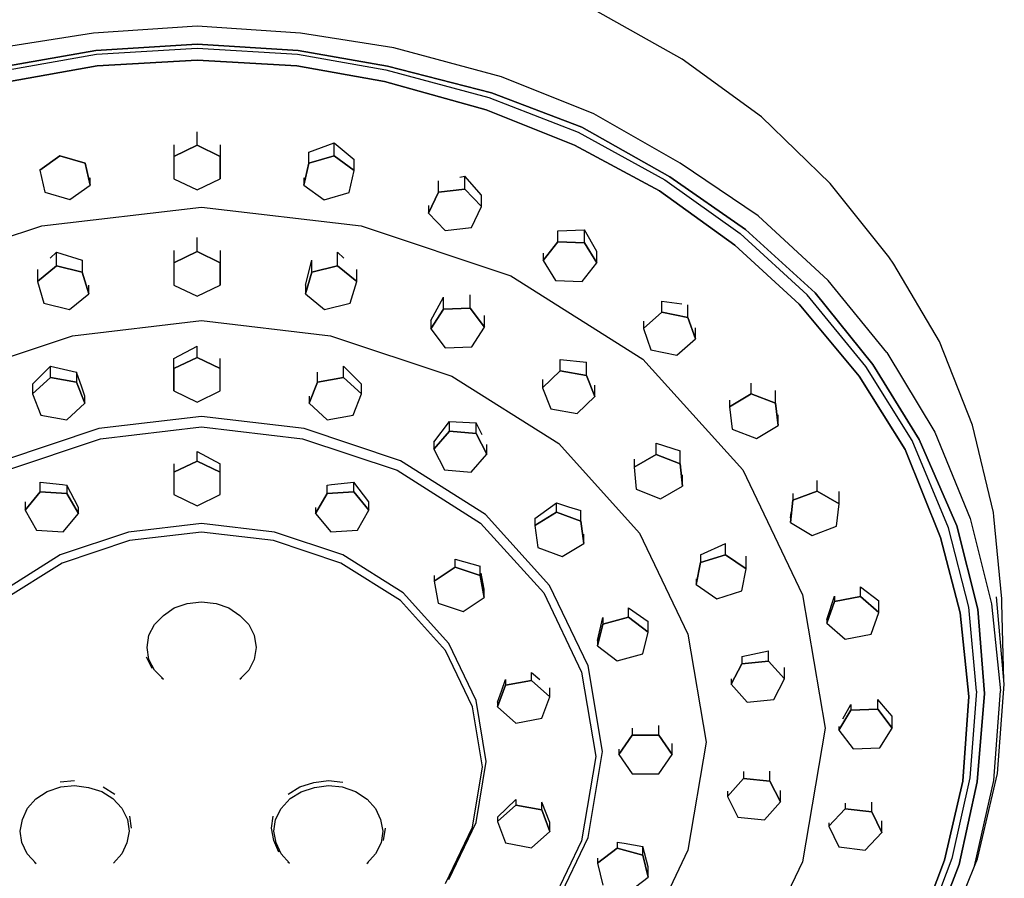
# Model space of a CAD drawing. Extents: x -264 to 264, y -795 to 795.
# Drawn here: x 185 to 264, y 340 to 408 of the extents above; entities that cross this region are included whole.
import ezdxf

# ---------------------------------------------------------------- set-up
doc = ezdxf.new("R2010")
doc.units = 0
doc.header["$MEASUREMENT"] = 0

msp = doc.modelspace()

# ---------------------------------------------------------------- linework, layer by layer
at = {"linetype": 'Continuous'}
for p, q in [((237.97369, 405.0222), (231.02976, 408.93471)), ((191.27369, 407.09923), (183.85282, 405.92995)), ((199.47584, 407.6429), (191.27369, 407.09923)), ((207.67801, 407.09923), (199.47584, 407.6429)), ((215.09888, 405.92995), (207.67801, 407.09923)), ((184.37099, 404.46983), (191.45109, 405.7325)), ((191.45109, 405.7325), (184.37099, 404.46983)), ((191.45109, 405.7325), (199.47584, 406.21468)), ((199.47584, 406.21468), (191.45109, 405.7325)), ((191.50211, 405.42137), (199.47584, 405.89622)), ((199.47584, 406.21468), (207.50061, 405.7325)), ((207.50061, 405.7325), (199.47584, 406.21468)), ((199.47584, 405.89622), (207.44959, 405.42137)), ((207.50061, 405.7325), (214.58071, 404.46983)), ((214.58071, 404.46983), (207.50061, 405.7325)), ((223.63209, 403.62389), (215.09888, 405.92995)), ((184.48891, 404.179), (191.50211, 405.42137)), ((191.55308, 404.49425), (199.47584, 404.96178)), ((199.47586, 404.96162), (191.5531, 404.49425)), ((199.47584, 404.96178), (207.39862, 404.49425)), ((207.39864, 404.49425), (199.47586, 404.96162)), ((207.44959, 405.42137), (214.46279, 404.179)), ((244.26569, 400.44517), (237.97369, 405.0222)), ((191.5531, 404.49425), (184.60676, 403.27202)), ((184.60676, 403.27202), (191.55308, 404.49425)), ((207.39862, 404.49425), (214.34494, 403.27202)), ((214.34496, 403.27202), (207.39864, 404.49425)), ((214.46279, 404.179), (222.62689, 401.99043)), ((214.58071, 404.46983), (222.83045, 402.3568)), ((222.83045, 402.3568), (214.58071, 404.46983)), ((214.34494, 403.27202), (222.4234, 401.00807)), ((222.42342, 401.00807), (214.34496, 403.27202)), ((230.96212, 400.6852), (223.63209, 403.62389)), ((222.83045, 402.3568), (230.00498, 399.64333)), ((230.00498, 399.64333), (222.83045, 402.3568)), ((222.62689, 401.99043), (229.7126, 399.23073)), ((222.4234, 401.00807), (229.4203, 398.20198)), ((229.4203, 398.20198), (222.42342, 401.00807)), ((237.81015, 396.78596), (230.96212, 400.6852)), ((249.71868, 395.16441), (244.26569, 400.44517)), ((199.47584, 398.2032), (199.475849, 399.266088)), ((229.7126, 399.23073), (236.58909, 395.44533)), ((230.00498, 399.64333), (237.00043, 395.70396)), ((237.00043, 395.70396), (230.00498, 399.64333)), ((197.638958, 398.243635), (197.63895, 397.31636)), ((199.47584, 398.2032), (197.63895, 397.31636)), ((197.63895, 397.31636), (199.47584, 398.2032)), ((199.47584, 398.2032), (201.31273, 397.31636)), ((201.31273, 397.31636), (199.47584, 398.2032)), ((201.312738, 398.243624), (201.31273, 397.31636)), ((208.3502, 397.664303), (210.353704, 398.396403)), ((208.3502, 396.77391), (208.3502, 397.664303)), ((210.3537, 397.35619), (210.353704, 398.396403)), ((210.353704, 398.396403), (211.95848, 397.081261)), ((236.17782, 394.57085), (229.4203, 398.20198)), ((229.4203, 398.20198), (236.17781, 394.57085)), ((186.99322, 396.21071), (188.598, 397.37053)), ((188.598, 397.37053), (186.99322, 396.21071)), ((190.60152, 396.78825), (188.598, 397.37053)), ((188.598, 397.37053), (190.60152, 396.78825)), ((197.63895, 397.31636), (197.63895, 395.54268)), ((201.31273, 397.31636), (201.31273, 395.54268)), ((201.31273, 395.54268), (201.31273, 397.31636)), ((210.3537, 397.35619), (208.3502, 396.77391)), ((208.3502, 396.77391), (210.3537, 397.35619)), ((210.3537, 397.35619), (211.95848, 396.19637)), ((211.95848, 396.19637), (210.3537, 397.35619)), ((211.95848, 396.19637), (211.95848, 397.081261)), ((186.99322, 396.21071), (187.39195, 394.46861)), ((191.00025, 395.04616), (190.60152, 396.78825)), ((190.60152, 396.78825), (191.00025, 395.04616)), ((208.3502, 396.77391), (207.95145, 395.03181)), ((207.95145, 395.03181), (208.3502, 396.77391)), ((211.55973, 394.45427), (211.95848, 396.19637)), ((243.98771, 392.61116), (237.81015, 396.78596)), ((191.00025, 395.04616), (191.000248, 395.617118)), ((197.63895, 395.54268), (199.47584, 394.65584)), ((199.47584, 394.65584), (201.31273, 395.54268)), ((207.951452, 395.617125), (207.95145, 395.03181)), ((218.63375, 394.46892), (218.63375, 395.366058)), ((220.331644, 395.677355), (220.73322, 395.75779)), ((220.73322, 394.7213), (220.73322, 395.75779)), ((222.04439, 394.230261), (220.73322, 395.75779)), ((236.58909, 395.44533), (242.57532, 391.19835)), ((237.00043, 395.70396), (242.99284, 391.50398)), ((242.99284, 391.50398), (237.00043, 395.70396)), ((189.39546, 393.88634), (191.00025, 395.04616)), ((207.95145, 395.03181), (209.55623, 393.87199)), ((220.73322, 394.7213), (218.63375, 394.46892)), ((218.63375, 394.46892), (220.73322, 394.7213)), ((220.73322, 394.7213), (222.04439, 393.3271)), ((222.04439, 393.3271), (220.73322, 394.7213)), ((236.17781, 394.57085), (242.15792, 390.27687)), ((242.15792, 390.27687), (236.17782, 394.57085)), ((254.3799, 389.3354), (249.71868, 395.16441)), ((187.39195, 394.46861), (189.39546, 393.88634)), ((209.55623, 393.87199), (211.55973, 394.45427)), ((218.63375, 394.46892), (217.84544, 392.82219)), ((217.84544, 392.82219), (218.63375, 394.46892)), ((222.04439, 393.3271), (222.04439, 394.230261)), ((187.16596, 391.81114), (199.83168, 393.29887)), ((199.83168, 393.29887), (212.49775, 391.81236)), ((217.845442, 393.417053), (217.84544, 392.82219)), ((221.25608, 391.68037), (222.04439, 393.3271)), ((217.84544, 392.82219), (219.15661, 391.42799)), ((249.54565, 387.46727), (243.98771, 392.61116)), ((175.28898, 387.83974), (187.16596, 391.81114)), ((212.49775, 391.81236), (224.37456, 387.84218)), ((219.15661, 391.42799), (221.25608, 391.68037)), ((228.10116, 391.419544), (230.21974, 391.485891)), ((228.10116, 390.54375), (228.10116, 391.419544)), ((230.21974, 390.45814), (230.21974, 391.485891)), ((231.190434, 389.757578), (230.21974, 391.485891)), ((242.99284, 391.50398), (248.5169, 386.48582)), ((248.5169, 386.48582), (242.99284, 391.50398)), ((199.47584, 389.76585), (199.475845, 390.866321)), ((247.89141, 386.34056), (242.57532, 391.19835)), ((197.638954, 389.859659), (197.63895, 388.87901)), ((201.312734, 389.85965), (201.31273, 388.87901)), ((228.10116, 390.54375), (226.95326, 389.0522)), ((226.95326, 389.0522), (228.10116, 390.54375)), ((230.21974, 390.45814), (228.10116, 390.54375)), ((228.10116, 390.54375), (230.21974, 390.45814)), ((230.21974, 390.45814), (231.19043, 388.881)), ((231.19043, 388.881), (230.21974, 390.45814)), ((247.26602, 385.5793), (242.15792, 390.27687)), ((242.15792, 390.27687), (247.26602, 385.5793)), ((187.837676, 389.251311), (188.338459, 389.703842)), ((188.33845, 388.62251), (188.338459, 389.703842)), ((188.338459, 389.703842), (190.375162, 389.087087)), ((190.375162, 389.087087), (190.37516, 388.12721)), ((199.47584, 389.76585), (197.63895, 388.87901)), ((197.63895, 388.87901), (199.47584, 389.76585)), ((199.47584, 389.76585), (201.31273, 388.87901)), ((201.31273, 388.87901), (199.47584, 389.76585)), ((208.07114, 387.093295), (208.57658, 389.087071)), ((208.57658, 388.12202), (208.57658, 389.087071)), ((210.61327, 388.61732), (210.613274, 389.703828)), ((210.613274, 389.703828), (211.11402, 389.251353)), ((226.95326, 389.624831), (226.95326, 389.0522)), ((231.19043, 388.881), (231.190434, 389.757578)), ((254.75279, 388.77571), (254.3799, 389.3354)), ((188.33845, 388.62251), (186.80719, 387.3951)), ((186.80719, 387.3951), (188.33845, 388.62251)), ((186.807198, 388.34642), (186.80719, 387.3951)), ((188.33845, 388.62251), (190.37516, 388.12721)), ((190.37516, 388.12721), (188.33845, 388.62251)), ((197.63895, 388.87901), (197.63895, 387.10533)), ((201.31273, 388.87901), (201.31273, 387.10533)), ((201.31273, 387.10533), (201.31273, 388.87901)), ((210.61327, 388.61732), (208.57658, 388.12202)), ((208.57658, 388.12202), (210.61327, 388.61732)), ((210.61327, 388.61732), (212.14453, 387.38991)), ((212.14453, 387.38991), (210.61327, 388.61732)), ((212.14453, 387.38991), (212.14453, 388.346416)), ((226.95326, 389.0522), (227.92395, 387.47505)), ((230.04255, 387.38945), (231.19043, 388.881)), ((258.38724, 382.61742), (254.75279, 388.77571)), ((190.37516, 388.12721), (190.88058, 386.40465)), ((190.88058, 386.40465), (190.37516, 388.12721)), ((208.57658, 388.12202), (208.07114, 386.39946)), ((208.07114, 386.39946), (208.57658, 388.12202)), ((224.37456, 387.84218), (234.86191, 381.22383)), ((186.80719, 387.3951), (187.31264, 385.67253)), ((190.88058, 386.40465), (190.880586, 387.093297)), ((197.63895, 387.10533), (199.47584, 386.21849)), ((199.47584, 386.21849), (201.31273, 387.10533)), ((208.07114, 387.093295), (208.07114, 386.39946)), ((211.63908, 385.66734), (212.14453, 387.38991)), ((227.92395, 387.47505), (230.04255, 387.38945)), ((254.22064, 381.76033), (249.54565, 387.46727)), ((189.34933, 385.17723), (190.88058, 386.40465)), ((208.07114, 386.39946), (209.60237, 385.17204)), ((218.03484, 384.295568), (219.02149, 386.135441)), ((219.02149, 385.19127), (219.02149, 386.135441)), ((221.14088, 385.26176), (221.14088, 386.332781)), ((252.5501, 380.64781), (247.89141, 386.34056)), ((248.5169, 386.48582), (253.09358, 380.79872)), ((253.09358, 380.79872), (248.5169, 386.48582)), ((187.31264, 385.67253), (189.34933, 385.17723)), ((209.60237, 385.17204), (211.63908, 385.66734)), ((219.02149, 385.19127), (218.03484, 383.62114)), ((218.03484, 383.62114), (219.02149, 385.19127)), ((221.14088, 385.26176), (219.02149, 385.19127)), ((219.02149, 385.19127), (221.14088, 385.26176)), ((221.14088, 385.26176), (222.27362, 383.76228)), ((222.27362, 383.76228), (221.14088, 385.26176)), ((236.36059, 384.95293), (236.360583, 385.817492)), ((236.360583, 385.817492), (237.938378, 385.601368)), ((238.4218, 384.53453), (238.4218, 385.541106)), ((252.0067, 379.8809), (247.26602, 385.5793)), ((247.26602, 385.5793), (252.0067, 379.8809)), ((222.27362, 383.76228), (222.273616, 384.692593)), ((236.36059, 384.95293), (234.8967, 383.66936)), ((234.8967, 383.66936), (236.36059, 384.95293)), ((238.4218, 384.53453), (236.36059, 384.95293)), ((236.36059, 384.95293), (238.4218, 384.53453)), ((238.4218, 384.53453), (239.01914, 382.83272)), ((239.01914, 382.83272), (238.4218, 384.53453)), ((189.58383, 383.08296), (199.83196, 384.28673)), ((199.83196, 384.28673), (210.08039, 383.08403)), ((218.03484, 384.295568), (218.03484, 383.62114)), ((218.03484, 383.62114), (219.16757, 382.12151)), ((221.28694, 382.192), (222.27362, 383.76228)), ((234.8967, 384.231576), (234.8967, 383.66936)), ((234.8967, 383.66936), (235.49406, 381.96739)), ((239.01914, 382.83272), (239.019135, 383.698229)), ((179.97385, 379.86961), (189.58383, 383.08296)), ((210.08039, 383.08403), (219.69023, 379.8716)), ((237.55525, 381.549), (239.01914, 382.83272)), ((197.63895, 381.269164), (199.47584, 382.248183)), ((199.47584, 381.36253), (199.475844, 382.248188)), ((219.16757, 382.12151), (221.28694, 382.192)), ((260.99756, 375.99174), (258.38724, 382.61742)), ((199.47584, 381.36253), (197.63895, 380.47569)), ((197.63895, 380.47569), (199.47584, 381.36253)), ((197.63895, 380.47569), (197.63895, 381.269164)), ((199.47584, 381.36253), (201.31273, 380.47569)), ((201.31273, 380.47569), (199.47584, 381.36253)), ((201.31273, 380.47569), (201.31273, 381.269174)), ((235.49406, 381.96739), (237.55525, 381.549)), ((254.22064, 381.76033), (258.02687, 375.42824)), ((186.428833, 379.231979), (187.848954, 380.653889)), ((187.84895, 379.7776), (187.848954, 380.653889)), ((187.848954, 380.653889), (189.923426, 380.178486)), ((197.63895, 380.47569), (197.63893, 378.70201)), ((197.63893, 378.70201), (197.63895, 380.47569)), ((201.31273, 378.70201), (201.31273, 380.47569)), ((211.10273, 379.77867), (211.10273, 380.65384)), ((212.52285, 379.232012), (211.10273, 380.65384)), ((228.29868, 380.28603), (228.29868, 381.202775)), ((228.29868, 381.202775), (230.37676, 380.97879)), ((230.37676, 379.9308), (230.37676, 380.97879)), ((234.86191, 381.22383), (242.77696, 372.44972)), ((256.22473, 374.7567), (252.5501, 380.64781)), ((253.09358, 380.79872), (256.7843, 374.84276)), ((256.7843, 374.84276), (253.09358, 380.79872)), ((187.84895, 379.7776), (186.42883, 378.46001)), ((186.42883, 378.46001), (187.84895, 379.7776)), ((187.84895, 379.7776), (189.92342, 379.40788)), ((189.92342, 379.40788), (187.84895, 379.7776)), ((189.923426, 380.178486), (189.92342, 379.40788)), ((190.326825, 379.008914), (189.923426, 380.178486)), ((209.02826, 379.40895), (209.02826, 380.178444)), ((211.10273, 379.77867), (209.02826, 379.40895)), ((209.02826, 379.40895), (211.10273, 379.77867)), ((211.10273, 379.77867), (212.52285, 378.46123)), ((212.52285, 378.46123), (211.10273, 379.77867)), ((219.69023, 379.8716), (228.17579, 374.51653)), ((228.29868, 380.28603), (226.89173, 378.95866)), ((226.89173, 378.95866), (228.29868, 380.28603)), ((230.37676, 379.9308), (228.29868, 380.28603)), ((228.29868, 380.28603), (230.37676, 379.9308)), ((230.37676, 379.9308), (231.04788, 378.24821)), ((231.04788, 378.24821), (230.37676, 379.9308)), ((255.66522, 374.05464), (252.0067, 379.8809)), ((252.0067, 379.8809), (255.66522, 374.05464)), ((186.428833, 379.231979), (186.42883, 378.46001)), ((189.92342, 379.40788), (190.57779, 377.72057)), ((190.57779, 377.72057), (189.92342, 379.40788)), ((190.577792, 378.281815), (190.326825, 379.008914)), ((209.02826, 379.40895), (208.37391, 377.72179)), ((208.37391, 377.72179), (209.02826, 379.40895)), ((212.52285, 378.46123), (212.52285, 379.232012)), ((226.89173, 379.605674), (226.89173, 378.95866)), ((226.89173, 378.95866), (227.56285, 377.27608)), ((231.04788, 378.24821), (231.04788, 379.157707)), ((243.44946, 378.45833), (243.449453, 379.30429)), ((186.42883, 378.46001), (187.08319, 376.77284)), ((190.57779, 377.72057), (190.577792, 378.281815)), ((197.63893, 378.70201), (199.47584, 377.81502)), ((199.47584, 377.81502), (201.31273, 378.70201)), ((208.37391, 378.28185), (208.37391, 377.72179)), ((211.86849, 376.77391), (212.52285, 378.46123)), ((229.64094, 376.92085), (231.04788, 378.24821)), ((243.44946, 378.45833), (241.72243, 377.42851)), ((241.72243, 377.42851), (243.44946, 378.45833)), ((245.37939, 377.7224), (243.44946, 378.45833)), ((243.44946, 378.45833), (245.37939, 377.7224)), ((245.37939, 377.7224), (245.37939, 378.724821)), ((189.15766, 376.40312), (190.57779, 377.72057)), ((208.37391, 377.72179), (209.79402, 376.40419)), ((241.72243, 377.962727), (241.72243, 377.42851)), ((241.72243, 377.42851), (241.92537, 375.66292)), ((245.37939, 377.7224), (245.58229, 375.9568)), ((245.58229, 375.9568), (245.37939, 377.7224)), ((187.08319, 376.77284), (189.15766, 376.40312)), ((199.83217, 376.67229), (191.68684, 375.71556)), ((207.97775, 375.71617), (199.83217, 376.67229)), ((209.79402, 376.40419), (211.86849, 376.77391)), ((227.56285, 377.27608), (229.64094, 376.92085)), ((245.58229, 375.9568), (245.58229, 376.811163)), ((191.82449, 374.90852), (199.83221, 375.84908)), ((199.83221, 375.84908), (207.84017, 374.90929)), ((218.26218, 374.625969), (219.50994, 376.269767)), ((219.50994, 375.50072), (219.50994, 376.269767)), ((219.50994, 376.269767), (221.619256, 376.17861)), ((221.61926, 375.31425), (221.619256, 376.17861)), ((222.088721, 375.22941), (221.619256, 376.17861)), ((243.8553, 374.92714), (245.58229, 375.9568)), ((262.67557, 369.05403), (260.99756, 375.99174)), ((191.68684, 375.71556), (184.0505, 373.1617)), ((215.61399, 373.16322), (207.97775, 375.71617)), ((219.50994, 375.50072), (218.26218, 374.06639)), ((218.26218, 374.06639), (219.50994, 375.50072)), ((221.61926, 375.31425), (219.50994, 375.50072)), ((219.50994, 375.50072), (221.61926, 375.31425)), ((221.61926, 375.31425), (222.48079, 373.69347)), ((222.48079, 373.69347), (221.61926, 375.31425)), ((241.92537, 375.66292), (243.8553, 374.92714)), ((258.02687, 375.42824), (260.823, 368.57399)), ((184.31543, 372.39769), (191.82449, 374.90852)), ((207.84017, 374.90929), (215.34914, 372.39922)), ((218.26218, 374.625969), (218.26218, 374.06639)), ((222.48079, 373.69347), (222.480787, 374.451071)), ((228.17579, 374.51653), (234.58008, 367.41722)), ((235.89729, 373.66737), (235.89729, 374.552631)), ((235.89729, 374.552631), (237.81412, 373.934171)), ((259.10955, 367.84294), (256.22473, 374.7567)), ((256.7843, 374.84276), (259.75809, 367.99782)), ((259.75809, 367.99782), (256.7843, 374.84276)), ((199.47582, 373.1292), (199.475823, 373.887709)), ((199.47584, 373.887396), (201.31273, 372.917908)), ((218.26218, 374.06639), (219.12371, 372.4456)), ((221.233, 372.25914), (222.48079, 373.69347)), ((235.89729, 373.66737), (234.15245, 372.65892)), ((234.15245, 372.65892), (235.89729, 373.66737)), ((237.81412, 372.90794), (235.89729, 373.66737)), ((235.89729, 373.66737), (237.81412, 372.90794)), ((237.81412, 372.90794), (237.81412, 373.934171)), ((258.46109, 367.07222), (255.66522, 374.05464)), ((255.66522, 374.05464), (258.46109, 367.07222)), ((199.47582, 373.1292), (197.63893, 372.2422)), ((197.63893, 372.2422), (199.47582, 373.1292)), ((197.638933, 372.917907), (197.63893, 372.2422)), ((199.47582, 373.1292), (201.31273, 372.2422)), ((201.31273, 372.2422), (199.47582, 373.1292)), ((201.31273, 372.2422), (201.31273, 372.917908)), ((222.35956, 368.90633), (215.61399, 373.16322)), ((234.152447, 373.280323), (234.15245, 372.65892)), ((234.15245, 372.65892), (234.32445, 370.89088)), ((237.81412, 372.90794), (237.98616, 371.14006)), ((237.98616, 371.14006), (237.81412, 372.90794)), ((197.63893, 372.2422), (197.63893, 370.46852)), ((201.31271, 370.46852), (201.31273, 372.2422)), ((215.34914, 372.39922), (221.97964, 368.2148)), ((219.12371, 372.4456), (221.233, 372.25914)), ((237.98616, 371.14006), (237.986153, 372.043432)), ((242.77696, 372.44972), (247.52783, 362.52205)), ((187.02564, 370.7029), (187.025643, 371.451003)), ((187.025643, 371.451003), (188.802085, 371.263066)), ((188.802085, 371.263066), (189.140833, 371.229811)), ((189.140833, 371.229811), (189.14083, 370.57106)), ((190.061784, 369.444468), (189.140833, 371.229811)), ((209.81083, 370.5703), (209.810833, 371.229756)), ((209.810833, 371.229756), (210.149561, 371.263039)), ((210.149561, 371.263039), (211.92602, 371.451028)), ((211.92602, 370.70229), (211.92602, 371.451028)), ((213.12025, 369.889826), (211.92602, 371.451028)), ((236.2413, 370.13161), (237.98616, 371.14006)), ((248.69264, 370.75813), (248.69264, 371.598889)), ((187.02564, 370.7029), (185.83141, 369.23714)), ((185.83141, 369.23714), (187.02564, 370.7029)), ((187.02564, 370.7029), (189.14083, 370.57106)), ((189.14083, 370.57106), (187.02564, 370.7029)), ((189.14083, 370.57106), (190.06178, 368.97316)), ((190.06178, 368.97316), (189.14083, 370.57106)), ((197.63893, 370.46852), (199.47582, 369.58168)), ((199.47582, 369.58168), (201.31271, 370.46852)), ((209.81083, 370.5703), (208.88988, 368.97255)), ((208.88988, 368.97255), (209.81083, 370.5703)), ((211.92602, 370.70229), (209.81083, 370.5703)), ((209.81083, 370.5703), (211.92602, 370.70229)), ((211.92602, 370.70229), (213.12025, 369.23637)), ((213.12025, 369.23637), (211.92602, 370.70229)), ((234.32445, 370.89088), (236.2413, 370.13161)), ((246.763507, 370.561698), (246.76351, 370.02083)), ((248.69264, 370.75813), (246.76351, 370.02083)), ((246.76351, 370.02083), (248.69264, 370.75813)), ((250.42074, 369.72954), (248.69264, 370.75813)), ((248.69264, 370.75813), (250.42074, 369.72954)), ((250.42074, 369.72954), (250.420748, 370.708674)), ((185.831413, 369.889902), (185.83141, 369.23714)), ((213.12025, 369.23637), (213.12025, 369.889826)), ((226.28744, 368.573298), (228.002657, 369.824627)), ((228.00266, 369.0757), (228.002657, 369.824627)), ((228.002657, 369.824627), (228.95671, 369.512167)), ((246.56244, 368.25508), (246.76351, 370.02083)), ((246.76351, 370.02083), (246.56244, 368.25508)), ((250.21967, 367.96379), (250.42074, 369.72954)), ((185.83141, 369.23714), (186.75236, 367.63924)), ((188.86755, 367.50725), (190.06178, 368.97316)), ((190.06178, 368.97316), (190.061784, 369.444468)), ((208.88988, 369.444494), (208.88988, 368.97255)), ((208.88988, 368.97255), (210.08411, 367.50664)), ((212.19931, 367.63863), (213.12025, 369.23637)), ((227.45058, 363.26317), (222.35956, 368.90633)), ((228.00266, 369.0757), (226.28744, 368.0323)), ((226.28744, 368.0323), (228.00266, 369.0757)), ((229.94087, 368.35518), (228.00266, 369.0757)), ((228.00266, 369.0757), (229.94087, 368.35518)), ((228.95671, 369.512167), (229.940867, 369.202321)), ((229.94087, 368.35518), (229.940867, 369.202321)), ((246.56244, 368.634199), (246.607238, 369.061836)), ((262.70983, 368.72459), (262.67557, 369.05403)), ((199.83242, 368.17909), (194.04846, 367.49977)), ((205.61653, 367.50023), (199.83242, 368.17909)), ((221.97964, 368.2148), (226.98381, 362.66762)), ((226.28744, 368.573298), (226.28744, 368.0323)), ((226.28744, 368.0323), (226.51045, 366.26839)), ((229.94087, 368.35518), (230.16386, 366.59142)), ((230.16386, 366.59142), (229.94087, 368.35518)), ((246.56244, 368.634199), (246.56244, 368.25508)), ((246.56244, 368.25508), (248.2905, 367.22649)), ((248.2905, 367.22649), (250.21967, 367.96379)), ((259.75809, 367.99782), (261.43328, 361.381)), ((261.43328, 361.381), (259.75809, 367.99782)), ((260.823, 368.57399), (262.51692, 361.79543)), ((263.32811, 362.19398), (262.70983, 368.72459)), ((186.75236, 367.63924), (188.86755, 367.50725)), ((194.04846, 367.49977), (188.62594, 365.68642)), ((199.83248, 367.49855), (194.12428, 366.82793)), ((205.54083, 366.82854), (199.83248, 367.49855)), ((211.03897, 365.68748), (205.61653, 367.50023)), ((210.08411, 367.50664), (212.19931, 367.63863)), ((230.16386, 366.59142), (230.16386, 367.340045)), ((234.58008, 367.41722), (238.42409, 359.38438)), ((260.72698, 361.53923), (259.10955, 367.84294)), ((194.12428, 366.82793), (188.77279, 365.03868)), ((210.89224, 365.03975), (205.54083, 366.82854)), ((228.44866, 365.54787), (230.16386, 366.59142)), ((239.428575, 365.703338), (241.411904, 366.598978)), ((241.41191, 365.70396), (241.411904, 366.598978)), ((260.02077, 361.08162), (258.46109, 367.07222)), ((258.46109, 367.07222), (260.02077, 361.08162)), ((188.62594, 365.68642), (183.83608, 362.66319)), ((215.82895, 362.66457), (211.03897, 365.68748)), ((226.51045, 366.26839), (228.44866, 365.54787)), ((239.428575, 365.703338), (239.42858, 365.0753)), ((241.41191, 365.70396), (239.42858, 365.0753)), ((239.42858, 365.0753), (241.41191, 365.70396)), ((243.05467, 364.58199), (241.41191, 365.70396)), ((241.41191, 365.70396), (243.05467, 364.58199)), ((188.77279, 365.03868), (184.04566, 362.05513)), ((215.61947, 362.0565), (210.89224, 365.03975)), ((219.95729, 364.70787), (219.957287, 365.357113)), ((219.957287, 365.357113), (221.932117, 364.793005)), ((239.088, 363.32451), (239.42858, 365.0753)), ((239.42858, 365.0753), (239.088, 363.32451)), ((243.05467, 364.58199), (243.054664, 365.58629)), ((218.299649, 364.064588), (218.29965, 363.6013)), ((219.95729, 364.70787), (218.29965, 363.6013)), ((218.29965, 363.6013), (219.95729, 364.70787)), ((221.93212, 364.06075), (219.95729, 364.70787)), ((219.95729, 364.70787), (221.93212, 364.06075)), ((221.93212, 364.06075), (221.932117, 364.793005)), ((221.93212, 364.06075), (222.2493, 362.3069)), ((222.2493, 362.3069), (221.93212, 364.06075)), ((222.2493, 362.953511), (222.025116, 364.249094)), ((242.7141, 362.83119), (243.05467, 364.58199)), ((218.29965, 363.6013), (218.61683, 361.84746)), ((239.087996, 363.795124), (239.088, 363.32451)), ((239.088, 363.32451), (240.73076, 362.20253)), ((219.44406, 358.65746), (215.82895, 362.66457)), ((222.2493, 362.3069), (222.2493, 362.953511)), ((226.98381, 362.66762), (229.98749, 356.39091)), ((230.50514, 356.87965), (227.45058, 363.26317)), ((240.73076, 362.20253), (242.7141, 362.83119)), ((247.52783, 362.52205), (249.30937, 351.93275)), ((252.1079, 362.39159), (252.107906, 363.14708)), ((252.107906, 363.14708), (253.56996, 362.030502)), ((197.67448, 361.47926), (198.68875, 361.84166)), ((198.68875, 361.84166), (199.83835, 361.96663)), ((199.83835, 361.96663), (200.98793, 361.84181)), ((200.98793, 361.84181), (202.0023, 361.47942)), ((219.18722, 358.10142), (215.61947, 362.0565)), ((218.61683, 361.84746), (220.59166, 361.20033)), ((220.59166, 361.20033), (222.2493, 362.3069)), ((249.446388, 360.552216), (250.0461, 362.407878)), ((249.44639, 360.27382), (250.0461, 361.97517)), ((250.0461, 361.97517), (249.44639, 360.27382)), ((250.0461, 362.407878), (250.0461, 361.97517)), ((252.1079, 362.39159), (250.0461, 361.97517)), ((250.0461, 361.97517), (252.1079, 362.39159)), ((253.56996, 361.10649), (252.1079, 362.39159)), ((252.1079, 362.39159), (253.56996, 361.10649)), ((253.56996, 361.10649), (253.56996, 362.030502)), ((262.51692, 361.79543), (263.21672, 354.90334)), ((263.53033, 355.42671), (262.91277, 362.35695)), ((263.32811, 361.86806), (263.32811, 362.19398)), ((263.50458, 355.70229), (263.32811, 361.86806)), ((196.80891, 360.87929), (197.67448, 361.47926)), ((202.0023, 361.47942), (202.86781, 360.87959)), ((233.70354, 360.74791), (233.703537, 361.483952)), ((233.703537, 361.483952), (235.279018, 360.394644)), ((252.97026, 359.40514), (253.56996, 361.10649)), ((260.70986, 354.4532), (260.02077, 361.08162)), ((260.02077, 361.08162), (260.70986, 354.4532)), ((261.33524, 354.87938), (260.72698, 361.53923)), ((261.43328, 361.381), (261.96077, 354.68986)), ((261.96077, 354.68986), (261.43328, 361.381)), ((195.65935, 359.30717), (196.09213, 360.15633)), ((196.09213, 360.15633), (196.80891, 360.87929)), ((202.86781, 360.87959), (203.58461, 360.15678)), ((203.58461, 360.15678), (204.01743, 359.30763)), ((231.243818, 358.884598), (231.68592, 360.728938)), ((231.24382, 358.46596), (231.68592, 360.20073)), ((231.68592, 360.20073), (231.24382, 358.46596)), ((233.70354, 360.74791), (231.68592, 360.20073)), ((231.68592, 360.20073), (233.70354, 360.74791)), ((231.68592, 360.728938), (231.68592, 360.20073)), ((235.27902, 359.56032), (233.70354, 360.74791)), ((233.70354, 360.74791), (235.27902, 359.56032)), ((235.27902, 359.56032), (235.279018, 360.394644)), ((249.446388, 360.552216), (249.44639, 360.27382)), ((249.44639, 360.27382), (250.90841, 358.98888)), ((234.8369, 357.82555), (235.27902, 359.56032)), ((238.42409, 359.38438), (239.86559, 350.81642)), ((250.90841, 358.98888), (252.97026, 359.40514)), ((195.5106, 358.34633), (195.65935, 359.30717)), ((204.01743, 359.30763), (204.16622, 358.34679)), ((221.61306, 354.12453), (219.44406, 358.65746)), ((231.243818, 358.884598), (231.24382, 358.46596)), ((195.65939, 357.3864), (195.5106, 358.34633)), ((204.16622, 358.34679), (204.01747, 357.3867)), ((221.32784, 353.62846), (219.18722, 358.10142)), ((231.24382, 358.46596), (232.81931, 357.27837)), ((232.81931, 357.27837), (234.8369, 357.82555)), ((242.70304, 357.611024), (244.809013, 358.067036)), ((244.80902, 357.25777), (244.809013, 358.067036)), ((195.921993, 356.682338), (195.469249, 357.573078)), ((196.0922, 356.53725), (195.65939, 357.3864)), ((204.01747, 357.3867), (203.58469, 356.53755)), ((241.86884, 355.41573), (242.70304, 357.04658)), ((242.70304, 357.04658), (241.86884, 355.41573)), ((242.70304, 357.611024), (242.70304, 357.04658)), ((244.80902, 357.25777), (242.70304, 357.04658)), ((242.70304, 357.04658), (244.80902, 357.25777)), ((246.0808, 355.83824), (244.80902, 357.25777)), ((244.80902, 357.25777), (246.0808, 355.83824)), ((196.809, 355.81429), (196.0922, 356.53725)), ((203.58469, 356.53755), (202.86791, 355.81459)), ((226.01852, 355.72716), (226.018517, 356.359723)), ((226.018517, 356.359723), (226.665642, 355.807528)), ((229.98749, 356.39091), (231.11383, 349.69597)), ((231.65085, 350.06966), (230.50514, 356.87965)), ((246.0808, 355.83824), (246.080785, 356.753798)), ((196.668904, 355.925644), (196.809, 355.81429)), ((202.86791, 355.81459), (203.007812, 355.925834)), ((223.628502, 354.858127), (223.950118, 355.783546)), ((223.950118, 355.783546), (223.95012, 355.3344)), ((226.01852, 355.72716), (223.95012, 355.3344)), ((223.95012, 355.3344), (226.01852, 355.72716)), ((227.45947, 354.42558), (226.01852, 355.72716)), ((226.01852, 355.72716), (227.45947, 354.42558)), ((241.86884, 355.840931), (241.86884, 355.41573)), ((245.2466, 354.20753), (246.0808, 355.83824)), ((223.322637, 353.989308), (223.628502, 354.858127)), ((223.32264, 353.64006), (223.95012, 355.3344)), ((223.95012, 355.3344), (223.32264, 353.64006)), ((227.45947, 354.42558), (227.459464, 355.143781)), ((241.86884, 355.41573), (243.14062, 353.9962)), ((261.33524, 354.87938), (260.79759, 348.00194)), ((261.96077, 354.68986), (261.36759, 347.67281)), ((261.36759, 347.67281), (261.96077, 354.68986)), ((262.70082, 347.78343), (263.21672, 354.90334)), ((262.98906, 348.32283), (263.53033, 355.42671)), ((222.42664, 349.28886), (221.61306, 354.12453)), ((223.322637, 353.989308), (223.32264, 353.64006)), ((226.83197, 352.73125), (227.45947, 354.42558)), ((243.14062, 353.9962), (245.2466, 354.20753)), ((253.48387, 353.4388), (253.483864, 354.217785)), ((254.258864, 353.310965), (253.483864, 354.217785)), ((260.22768, 347.71523), (260.70986, 354.4532)), ((260.70986, 354.4532), (260.22768, 347.71523)), ((222.13074, 348.85597), (221.32784, 353.62846)), ((223.32264, 353.64006), (224.76356, 352.33849)), ((250.39217, 351.7794), (251.36515, 353.35548)), ((251.36515, 353.35548), (250.39217, 351.7794)), ((250.725335, 352.664116), (251.365146, 353.811856)), ((251.365146, 353.811856), (251.36515, 353.35548)), ((253.48387, 353.4388), (251.36515, 353.35548)), ((251.36515, 353.35548), (253.48387, 353.4388)), ((254.62957, 351.94618), (253.48387, 353.4388)), ((253.48387, 353.4388), (254.62957, 351.94618)), ((254.629562, 352.887851), (254.258864, 353.310965)), ((224.76356, 352.33849), (226.83197, 352.73125)), ((254.62957, 351.94618), (254.629562, 352.887851)), ((233.998678, 351.925159), (233.99868, 351.36879)), ((236.11975, 351.36879), (236.119747, 352.134869)), ((249.30937, 351.93275), (247.52825, 341.33614)), ((250.392165, 352.078513), (250.39217, 351.7794)), ((250.39217, 351.7794), (251.53787, 350.28664)), ((253.65656, 350.36995), (254.62957, 351.94618)), ((232.93815, 349.83269), (233.99868, 351.36879)), ((233.99868, 351.36879), (232.93815, 349.83269)), ((236.11975, 351.36879), (233.99868, 351.36879)), ((233.99868, 351.36879), (236.11975, 351.36879)), ((237.18027, 349.83269), (236.11975, 351.36879)), ((236.11975, 351.36879), (237.18027, 349.83269)), ((239.86559, 350.81642), (238.4244, 342.24236)), ((230.50541, 343.25523), (231.65085, 350.06966)), ((232.938147, 350.268475), (232.93815, 349.83269)), ((237.18027, 349.83269), (237.18027, 350.705692)), ((251.53787, 350.28664), (253.65656, 350.36995)), ((221.61325, 344.45), (222.42664, 349.28886)), ((231.11383, 349.69597), (229.98773, 342.99629)), ((232.93815, 349.83269), (233.99868, 348.29658)), ((236.11975, 348.29658), (237.18027, 349.83269)), ((221.32801, 344.08012), (222.13074, 348.85597)), ((242.830325, 348.48816), (242.83033, 347.93083)), ((244.93631, 347.7195), (244.936303, 348.520683)), ((188.616551, 347.661137), (189.763783, 347.776962)), ((208.73914, 347.611024), (209.896427, 347.772907)), ((209.896427, 347.772907), (211.043783, 347.655524)), ((233.99868, 348.29658), (236.11975, 348.29658)), ((241.55855, 346.51131), (242.83033, 347.93083)), ((242.83033, 347.93083), (241.55855, 346.51131)), ((244.93631, 347.7195), (242.83033, 347.93083)), ((242.83033, 347.93083), (244.93631, 347.7195)), ((245.77051, 346.08879), (244.93631, 347.7195)), ((244.93631, 347.7195), (245.77051, 346.08879)), ((260.22768, 347.71523), (258.79225, 341.46507)), ((258.79228, 341.46492), (260.22768, 347.71523)), ((260.79759, 348.00194), (259.36991, 341.60225)), ((261.36759, 347.67281), (259.9476, 341.12343)), ((259.9476, 341.12343), (261.36759, 347.67281)), ((261.17693, 340.98076), (262.70082, 347.78343)), ((261.40001, 341.55296), (262.98906, 348.32283)), ((186.67686, 346.31325), (187.59821, 346.90132)), ((187.59821, 346.90132), (188.66835, 347.27425)), ((188.66835, 347.27425), (189.76215, 347.38396)), ((189.76215, 347.38396), (190.86943, 347.22862)), ((190.86943, 347.22862), (191.92436, 346.90163)), ((191.92436, 346.90163), (192.8051, 346.34743)), ((192.021264, 347.272506), (192.944489, 346.691163)), ((206.715242, 346.6852), (207.638339, 347.266519)), ((206.85514, 346.34041), (207.73594, 346.89323)), ((207.638339, 347.266519), (208.73914, 347.611024)), ((207.73594, 346.89323), (208.79078, 347.21977)), ((208.79078, 347.21977), (209.89813, 347.37816)), ((209.89813, 347.37816), (210.99186, 347.26753)), ((210.99186, 347.26753), (212.062, 346.8943)), ((212.062, 346.8943), (212.98336, 346.30684)), ((241.55855, 346.931855), (241.55855, 346.51131)), ((245.77051, 346.08879), (245.770503, 346.996959)), ((186.01419, 345.57472), (186.67686, 346.31325)), ((192.8051, 346.34743), (193.51011, 345.57747)), ((206.15015, 345.5703), (206.85514, 346.34041)), ((212.98336, 346.30684), (213.64607, 345.56923)), ((223.322619, 344.86488), (224.763558, 346.267203)), ((224.763558, 346.267203), (224.76356, 345.83153)), ((241.55855, 346.51131), (242.39275, 344.88045)), ((244.49873, 344.66927), (245.77051, 346.08879)), ((185.62372, 344.69551), (186.01419, 345.57472)), ((193.51011, 345.57747), (193.95471, 344.68208)), ((205.70558, 344.67491), (206.15015, 345.5703)), ((213.64607, 345.56923), (214.03663, 344.68849)), ((223.32262, 344.52995), (224.76356, 345.83153)), ((224.76356, 345.83153), (223.32262, 344.52995)), ((226.83197, 345.43877), (224.76356, 345.83153)), ((224.76356, 345.83153), (226.83197, 345.43877)), ((226.83197, 345.43877), (226.831967, 346.059102)), ((227.459447, 344.448668), (226.831967, 346.059102)), ((227.45945, 343.74443), (226.83197, 345.43877)), ((226.83197, 345.43877), (227.45945, 343.74443)), ((249.60329, 344.14803), (250.91196, 345.5439)), ((250.91196, 345.5439), (249.60329, 344.14803)), ((250.91196, 345.976721), (250.91196, 345.5439)), ((253.01187, 345.29411), (250.91196, 345.5439)), ((250.91196, 345.5439), (253.01187, 345.29411)), ((253.01187, 345.29411), (253.01187, 346.05009)), ((185.4344, 343.76793), (185.62372, 344.69551)), ((193.95471, 344.68208), (194.08829, 343.76747)), ((194.285181, 343.994266), (194.144394, 344.954051)), ((205.374436, 343.986323), (205.515776, 344.946919)), ((205.57205, 343.75877), (205.70558, 344.67491)), ((214.03663, 344.68849), (214.226, 343.76167)), ((223.322619, 344.86488), (223.32262, 344.52995)), ((223.32262, 344.52995), (223.9501, 342.83546)), ((242.39275, 344.88045), (244.49873, 344.66927)), ((253.80319, 343.64845), (253.01187, 345.29411)), ((253.01187, 345.29411), (253.80319, 343.64845)), ((253.80319, 343.64845), (253.803184, 344.574508)), ((185.56799, 342.85194), (185.4344, 343.76793)), ((194.08829, 343.76747), (193.89896, 342.8405)), ((205.568072, 343.018836), (205.374436, 343.986323)), ((205.75973, 342.83272), (205.57205, 343.75877)), ((214.226, 343.76167), (214.09246, 342.84554)), ((214.282087, 343.030941), (214.42306, 343.991611)), ((219.18756, 339.60701), (221.32801, 344.08012)), ((219.44441, 339.91707), (221.61325, 344.45)), ((226.01852, 342.4427), (227.45945, 343.74443)), ((227.45945, 343.74443), (227.459447, 344.448668)), ((249.60329, 344.431926), (249.60329, 344.14803)), ((249.60329, 344.14803), (250.39461, 342.50221)), ((205.980096, 342.099469), (205.568072, 343.018836)), ((229.98773, 342.99629), (226.98431, 336.71959)), ((227.45108, 336.87172), (230.50541, 343.25523)), ((252.49452, 342.25243), (253.80319, 343.64845)), ((186.01259, 341.95793), (185.56799, 342.85194)), ((193.89896, 342.8405), (193.50851, 341.95824)), ((206.15198, 341.95213), (205.75973, 342.83272)), ((214.09246, 342.84554), (213.64614, 341.95)), ((223.9501, 342.83546), (226.01852, 342.4427)), ((231.2438, 341.2101), (232.81931, 342.39769)), ((232.81931, 342.39769), (231.2438, 341.2101)), ((232.819306, 342.893858), (232.81931, 342.39769)), ((232.819306, 342.893858), (233.372643, 342.800589)), ((234.8369, 341.85051), (232.81931, 342.39769)), ((232.81931, 342.39769), (234.8369, 341.85051)), ((233.372643, 342.800589), (234.836894, 342.553206)), ((238.4244, 342.24236), (234.58071, 334.20937)), ((234.8369, 341.85051), (234.836894, 342.553206)), ((235.279003, 340.923561), (234.836894, 342.553206)), ((250.39461, 342.50221), (252.49452, 342.25243)), ((186.71753, 341.18645), (186.01259, 341.95793)), ((193.50851, 341.95824), (192.8475, 341.22368)), ((206.81293, 341.21376), (206.15198, 341.95213)), ((213.64614, 341.95), (212.9429, 341.18095)), ((231.243798, 341.604738), (231.2438, 341.2101)), ((235.27901, 340.11574), (234.8369, 341.85051)), ((234.8369, 341.85051), (235.27901, 340.11574)), ((258.79225, 341.46507), (256.20573, 334.58199)), ((256.20573, 334.58183), (258.79228, 341.46492)), ((259.36991, 341.60225), (256.83786, 334.91631)), ((261.17693, 340.98076), (261.40001, 341.55296)), ((186.577824, 341.299382), (186.71753, 341.18645)), ((206.674384, 341.3259), (206.81293, 341.21376)), ((212.9429, 341.18095), (213.082757, 341.293965)), ((231.2438, 341.2101), (231.68592, 339.47533)), ((235.27901, 340.11574), (235.279003, 340.923561)), ((247.52825, 341.33614), (242.77777, 331.40816)), ((259.9476, 341.12343), (257.47003, 334.63478)), ((257.47003, 334.63478), (259.9476, 341.12343)), ((258.50279, 334.39339), (261.17693, 340.98076)), ((233.70352, 338.92815), (235.27901, 340.11574))]:
    msp.add_line(p, q, dxfattribs=at)

doc.saveas('drawing.dxf')
